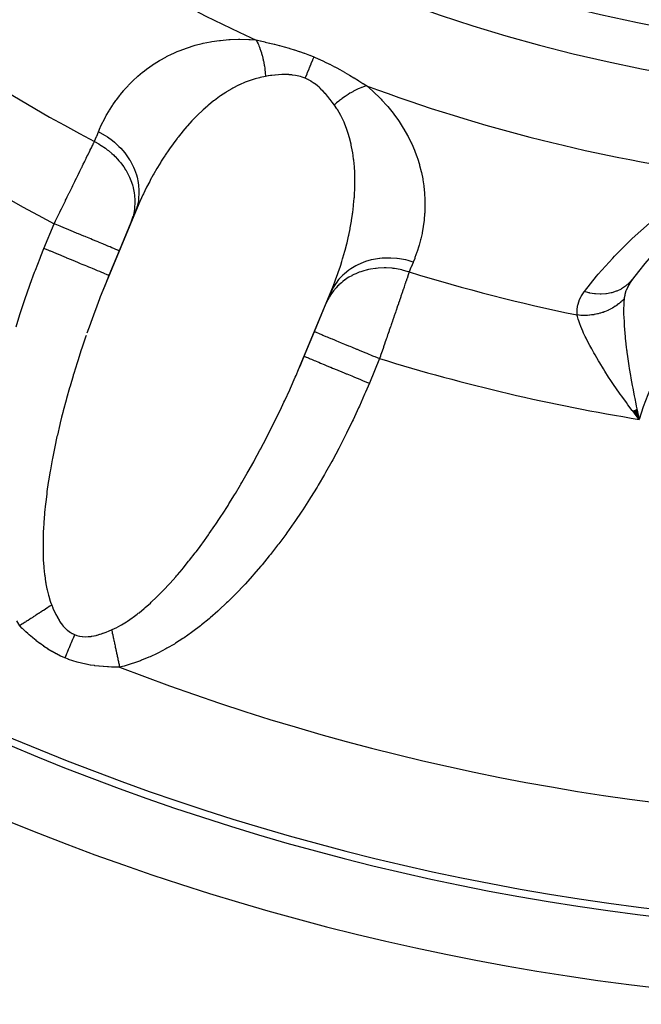
# Model space of a CAD drawing. Units: millimetres. Extents: x -196 to 324, y -199 to 199.
# Drawn here: x 145 to 154, y -42 to -28 of the extents above; entities that cross this region are included whole.
import ezdxf

# ---------------------------------------------------------------- set-up
doc = ezdxf.new("R2010")
doc.units = ezdxf.units.MM
doc.linetypes.add('DASHED', pattern=[9.652, 8.128, -1.524])
doc.layers.add('nevidi', color=4, linetype='DASHED')

msp = doc.modelspace()

# ---------------------------------------------------------------- linework, layer by layer
at = {"color": 2}
for p, q in [((146.587, -30.715), (146.079, -31.941)), ((146.535, -30.837), (146.477, -30.977)), ((146.477, -30.977), (146.31, -31.379)), ((146.31, -31.379), (146.165, -31.729)), ((148.857, -33.067), (149.351, -31.874)), ((149.248, -32.125), (149.306, -31.985)), ((149.082, -32.527), (149.248, -32.125)), ((148.937, -32.877), (149.082, -32.527)), ((153.602, -33.653), (153.693, -33.773)), ((153.604, -33.652), (153.693, -33.773)), ((153.606, -33.651), (153.693, -33.773)), ((153.606, -33.651), (153.693, -33.773)), ((153.609, -33.65), (153.693, -33.773)), ((153.609, -33.65), (153.693, -33.773)), ((153.611, -33.649), (153.693, -33.773)), ((153.611, -33.649), (153.693, -33.773)), ((153.614, -33.647), (153.693, -33.773)), ((153.614, -33.647), (153.693, -33.773)), ((153.616, -33.646), (153.693, -33.773)), ((153.619, -33.645), (153.693, -33.773)), ((153.621, -33.644), (153.693, -33.773)), ((153.623, -33.642), (153.693, -33.773)), ((153.626, -33.641), (153.693, -33.773)), ((153.626, -33.641), (153.693, -33.773)), ((153.628, -33.64), (153.693, -33.773)), ((153.631, -33.639), (153.693, -33.773)), ((153.633, -33.638), (153.693, -33.773)), ((153.633, -33.638), (153.693, -33.773)), ((153.635, -33.636), (153.693, -33.773)), ((153.638, -33.635), (153.693, -33.773)), ((153.64, -33.634), (153.693, -33.773)), ((153.643, -33.633), (153.693, -33.773)), ((153.645, -33.631), (153.693, -33.773)), ((153.648, -33.63), (153.693, -33.773)), ((153.65, -33.629), (153.693, -33.773)), ((153.652, -33.628), (153.693, -33.773)), ((153.652, -33.628), (153.693, -33.773)), ((153.655, -33.627), (153.693, -33.773)), ((153.655, -33.627), (153.693, -33.773)), ((153.657, -33.625), (153.684, -33.733)), ((153.657, -33.625), (153.693, -33.773)), ((153.683, -33.731), (153.684, -33.733))]:
    msp.add_line(p, q, dxfattribs=at)
for points in [[(146.587, -30.715), (146.565, -30.766), (146.559, -30.779), (146.535, -30.837)], [(146.165, -31.729), (146.114, -31.853), (146.104, -31.879), (146.079, -31.941)], [(149.306, -31.985), (149.337, -31.91), (149.342, -31.897), (149.351, -31.874)], [(148.857, -33.067), (148.887, -32.995), (148.898, -32.97), (148.937, -32.877)], [(153.693, -33.773), (153.623, -33.685), (153.599, -33.654)]]:
    msp.add_lwpolyline(points, dxfattribs=at)
for centre, radius, start, end in [((158, -7.077), 35, 180, 360), ((158, -7.077), 34, 180, 360), ((158, -35.077), 5.5, 119.7703, 143.2153)]:
    msp.add_arc(centre, radius, start, end, dxfattribs=at)
at = {"layer": 'nevidi', "color": 7, "linetype": 'Continuous'}
for p, q in [((145.241, -31.347), (145.386, -30.996)), ((150.006, -32.91), (149.861, -33.26)), ((153.684, -33.733), (153.693, -33.773))]:
    msp.add_line(p, q, dxfattribs=at)
for points in [[(146.016, -29.689), (146.042, -29.63), (146.047, -29.62), (146.08, -29.549), (146.085, -29.539), (146.122, -29.47), (146.127, -29.46), (146.166, -29.393), (146.172, -29.383), (146.214, -29.318), (146.22, -29.308), (146.264, -29.244), (146.271, -29.235), (146.318, -29.173), (146.326, -29.164), (146.376, -29.103), (146.383, -29.094), (146.436, -29.036), (146.444, -29.027), (146.501, -28.97), (146.509, -28.962), (146.568, -28.907), (146.577, -28.899), (146.64, -28.846), (146.65, -28.839), (146.716, -28.788), (146.726, -28.78), (146.796, -28.732), (146.807, -28.725), (146.881, -28.679), (146.892, -28.672), (146.97, -28.629), (146.982, -28.623), (147.064, -28.582), (147.076, -28.577), (147.134, -28.551), (147.162, -28.54), (147.175, -28.534), (147.266, -28.501), (147.28, -28.496), (147.375, -28.466), (147.389, -28.462), (147.489, -28.437), (147.504, -28.433), (147.608, -28.413), (147.624, -28.41), (147.734, -28.394), (147.75, -28.392), (147.865, -28.382), (147.883, -28.381), (148.004, -28.377), (148.022, -28.377), (148.148, -28.38), (148.167, -28.381), (148.254, -28.387)], [(148.254, -28.387), (148.311, -28.4), (148.314, -28.401), (148.376, -28.415), (148.38, -28.416), (148.443, -28.431), (148.447, -28.432), (148.511, -28.447), (148.515, -28.448), (148.58, -28.465), (148.584, -28.466), (148.65, -28.484), (148.654, -28.485), (148.721, -28.504), (148.725, -28.505), (148.734, -28.508), (148.793, -28.526), (148.797, -28.527), (148.865, -28.55), (148.869, -28.551), (148.937, -28.575), (148.941, -28.576), (149.01, -28.602), (149.014, -28.604), (149.073, -28.628)], [(148.254, -28.387), (148.258, -28.393), (148.265, -28.407), (148.27, -28.417), (148.282, -28.442), (148.287, -28.453), (148.293, -28.468), (148.298, -28.48), (148.303, -28.491), (148.313, -28.52), (148.318, -28.532), (148.327, -28.561), (148.328, -28.565), (148.331, -28.574), (148.332, -28.579), (148.34, -28.605), (148.343, -28.618), (148.351, -28.65), (148.354, -28.663), (148.356, -28.673), (148.359, -28.687), (148.361, -28.697), (148.364, -28.711), (148.369, -28.745), (148.372, -28.759), (148.376, -28.789), (148.377, -28.794), (148.378, -28.804), (148.378, -28.809), (148.382, -28.845), (148.384, -28.86), (148.386, -28.896), (148.387, -28.904)], [(149.073, -28.628), (149.072, -28.63), (149.056, -28.67), (149.053, -28.677), (149.051, -28.683), (149.032, -28.726), (149.029, -28.734), (149.027, -28.741), (149.007, -28.788), (149.004, -28.796), (149.001, -28.803), (148.98, -28.854), (148.976, -28.863), (148.973, -28.87), (148.951, -28.924), (148.949, -28.929)], [(149.073, -28.628), (149.144, -28.658), (149.144, -28.658), (149.148, -28.659), (149.22, -28.693), (149.224, -28.695), (149.295, -28.729), (149.299, -28.732), (149.368, -28.767), (149.372, -28.769), (149.398, -28.783), (149.44, -28.806), (149.444, -28.808), (149.509, -28.845), (149.513, -28.847), (149.577, -28.885), (149.581, -28.887), (149.643, -28.924), (149.646, -28.926), (149.706, -28.964), (149.71, -28.966), (149.769, -29.003), (149.772, -29.005), (149.823, -29.037)], [(148.387, -28.904), (148.313, -28.919), (148.3, -28.922), (148.239, -28.938), (148.211, -28.947), (148.198, -28.951), (148.112, -28.982), (148.099, -28.987), (148.016, -29.024), (148.014, -29.025), (148.004, -29.03), (147.923, -29.071), (147.911, -29.078), (147.833, -29.124), (147.822, -29.131), (147.787, -29.154), (147.746, -29.182), (147.735, -29.19), (147.662, -29.244), (147.651, -29.252), (147.58, -29.31), (147.57, -29.318), (147.562, -29.325), (147.502, -29.379), (147.492, -29.388), (147.426, -29.451), (147.416, -29.461), (147.352, -29.526), (147.343, -29.536), (147.342, -29.536), (147.281, -29.604), (147.272, -29.614), (147.213, -29.683), (147.204, -29.694), (147.147, -29.765), (147.139, -29.776), (147.132, -29.785), (147.084, -29.849), (147.076, -29.859), (147.023, -29.934), (147.015, -29.945), (146.964, -30.02), (146.957, -30.032), (146.934, -30.067), (146.907, -30.109), (146.9, -30.12), (146.853, -30.198), (146.846, -30.21), (146.8, -30.289), (146.793, -30.301), (146.751, -30.379), (146.749, -30.382), (146.743, -30.394), (146.7, -30.476), (146.694, -30.488), (146.653, -30.571), (146.647, -30.584), (146.608, -30.668), (146.602, -30.681), (146.587, -30.715)], [(148.949, -28.929), (148.909, -28.914), (148.906, -28.914), (148.882, -28.906), (148.862, -28.901), (148.86, -28.9), (148.815, -28.891), (148.812, -28.89), (148.767, -28.884), (148.764, -28.883), (148.718, -28.88), (148.716, -28.879), (148.677, -28.878), (148.67, -28.878), (148.667, -28.878), (148.621, -28.879), (148.618, -28.879), (148.572, -28.881), (148.57, -28.882), (148.524, -28.886), (148.521, -28.886), (148.476, -28.891), (148.473, -28.892), (148.459, -28.893), (148.428, -28.898), (148.426, -28.898), (148.387, -28.904)], [(149.188, -29.097), (149.163, -29.072), (149.161, -29.07), (149.149, -29.059), (149.123, -29.037), (149.121, -29.035), (149.081, -29.004), (149.079, -29.003), (149.037, -28.975), (149.035, -28.973), (148.996, -28.951), (148.992, -28.949), (148.989, -28.948), (148.949, -28.929)], [(149.823, -29.037), (149.817, -29.038), (149.791, -29.047), (149.78, -29.05), (149.753, -29.06), (149.749, -29.062), (149.742, -29.065), (149.738, -29.066), (149.715, -29.076), (149.704, -29.081), (149.676, -29.094), (149.665, -29.1), (149.656, -29.105), (149.644, -29.111), (149.636, -29.115), (149.625, -29.121), (149.597, -29.137), (149.585, -29.144), (149.56, -29.16), (149.557, -29.162), (149.549, -29.167), (149.546, -29.169), (149.517, -29.188), (149.506, -29.196), (149.477, -29.217), (149.466, -29.225), (149.464, -29.226), (149.453, -29.235), (149.437, -29.247), (149.426, -29.256), (149.397, -29.279), (149.386, -29.289), (149.369, -29.303), (149.363, -29.309)], [(149.823, -29.037), (149.908, -29.111), (149.922, -29.124), (150.015, -29.215), (150.028, -29.228), (150.04, -29.241), (150.111, -29.319), (150.122, -29.333), (150.197, -29.425), (150.208, -29.438), (150.274, -29.531), (150.284, -29.544), (150.343, -29.637), (150.351, -29.651), (150.403, -29.742), (150.411, -29.756), (150.456, -29.847), (150.462, -29.86), (150.501, -29.95), (150.506, -29.963), (150.539, -30.053), (150.544, -30.066), (150.572, -30.155), (150.575, -30.168), (150.598, -30.256), (150.601, -30.269), (150.618, -30.357), (150.621, -30.37), (150.634, -30.457), (150.635, -30.469), (150.644, -30.555), (150.645, -30.568), (150.649, -30.652), (150.65, -30.665), (150.65, -30.748), (150.65, -30.76), (150.647, -30.843), (150.646, -30.855), (150.639, -30.936), (150.637, -30.948), (150.627, -31.029), (150.625, -31.041), (150.611, -31.12), (150.609, -31.132), (150.591, -31.211), (150.588, -31.223), (150.568, -31.301), (150.564, -31.312), (150.54, -31.389), (150.537, -31.401), (150.509, -31.477), (150.505, -31.488), (150.485, -31.54)], [(149.363, -29.309), (149.336, -29.272), (149.334, -29.269), (149.304, -29.23), (149.302, -29.227), (149.271, -29.188), (149.269, -29.186), (149.237, -29.148), (149.235, -29.146), (149.201, -29.109), (149.199, -29.107), (149.188, -29.097)], [(149.351, -31.874), (149.377, -31.806), (149.382, -31.793), (149.414, -31.701), (149.419, -31.688), (149.45, -31.597), (149.454, -31.583), (149.47, -31.533), (149.482, -31.492), (149.486, -31.478), (149.513, -31.386), (149.516, -31.372), (149.54, -31.28), (149.544, -31.266), (149.56, -31.196), (149.565, -31.174), (149.568, -31.16), (149.588, -31.067), (149.59, -31.053), (149.607, -30.959), (149.609, -30.946), (149.621, -30.866), (149.624, -30.852), (149.625, -30.838), (149.637, -30.743), (149.638, -30.729), (149.647, -30.634), (149.648, -30.62), (149.652, -30.551), (149.654, -30.525), (149.654, -30.511), (149.656, -30.417), (149.656, -30.403), (149.655, -30.308), (149.655, -30.294), (149.653, -30.253), (149.65, -30.2), (149.649, -30.186), (149.64, -30.093), (149.638, -30.079), (149.625, -29.986), (149.623, -29.977), (149.622, -29.972), (149.604, -29.879), (149.601, -29.866), (149.578, -29.774), (149.574, -29.76), (149.565, -29.727), (149.546, -29.67), (149.541, -29.656), (149.507, -29.568), (149.502, -29.555), (149.478, -29.504), (149.461, -29.47), (149.455, -29.457), (149.407, -29.375), (149.4, -29.363), (149.366, -29.313), (149.363, -29.309)], [(145.958, -29.829), (145.961, -29.821), (145.987, -29.759), (145.991, -29.75), (146.016, -29.689)], [(146.016, -29.689), (146.035, -29.698), (146.11, -29.741), (146.112, -29.743), (146.143, -29.763), (146.213, -29.814), (146.215, -29.816), (146.243, -29.839), (146.306, -29.897), (146.307, -29.898), (146.332, -29.924), (146.388, -29.988), (146.389, -29.99), (146.411, -30.018), (146.457, -30.087), (146.459, -30.089), (146.477, -30.119), (146.514, -30.192), (146.515, -30.194), (146.528, -30.225), (146.555, -30.301), (146.556, -30.303), (146.565, -30.335), (146.581, -30.412), (146.581, -30.415), (146.586, -30.447), (146.591, -30.525), (146.591, -30.527), (146.591, -30.56), (146.586, -30.636), (146.586, -30.638), (146.582, -30.67), (146.566, -30.744), (146.565, -30.746), (146.557, -30.777), (146.535, -30.837)], [(145.386, -30.996), (145.407, -30.954), (145.411, -30.946), (145.435, -30.896), (145.439, -30.888), (145.463, -30.839), (145.467, -30.831), (145.469, -30.826), (145.491, -30.782), (145.495, -30.774), (145.519, -30.725), (145.523, -30.717), (145.546, -30.669), (145.55, -30.661), (145.557, -30.647), (145.573, -30.613), (145.577, -30.606), (145.6, -30.558), (145.604, -30.551), (145.627, -30.504), (145.631, -30.496), (145.642, -30.474), (145.653, -30.451), (145.657, -30.443), (145.679, -30.398), (145.682, -30.391), (145.704, -30.347), (145.707, -30.34), (145.722, -30.31), (145.728, -30.298), (145.731, -30.291), (145.752, -30.249), (145.755, -30.242), (145.775, -30.201), (145.778, -30.195), (145.796, -30.16), (145.798, -30.155), (145.801, -30.149), (145.82, -30.111), (145.823, -30.105), (145.84, -30.068), (145.843, -30.062), (145.861, -30.027), (145.862, -30.024), (145.863, -30.022), (145.88, -29.988), (145.882, -29.983), (145.898, -29.951), (145.9, -29.946), (145.915, -29.916), (145.918, -29.911), (145.92, -29.907), (145.932, -29.882), (145.934, -29.878), (145.947, -29.851), (145.949, -29.847), (145.958, -29.829)], [(145.958, -29.829), (146.019, -29.862), (146.046, -29.878), (146.054, -29.883), (146.056, -29.884), (146.116, -29.925), (146.141, -29.944), (146.156, -29.956), (146.158, -29.958), (146.206, -29.998), (146.229, -30.019), (146.249, -30.039), (146.251, -30.041), (146.287, -30.078), (146.307, -30.101), (146.331, -30.13), (146.333, -30.132), (146.358, -30.166), (146.375, -30.19), (146.401, -30.229), (146.402, -30.231), (146.418, -30.259), (146.432, -30.285), (146.456, -30.334), (146.457, -30.336), (146.467, -30.357), (146.477, -30.384), (146.497, -30.443), (146.498, -30.446), (146.502, -30.459), (146.509, -30.486), (146.523, -30.555), (146.523, -30.558), (146.524, -30.562), (146.528, -30.59), (146.533, -30.666), (146.533, -30.667), (146.533, -30.67), (146.533, -30.693), (146.529, -30.768), (146.528, -30.779), (146.528, -30.781), (146.526, -30.795), (146.512, -30.868), (146.507, -30.887), (146.507, -30.889), (146.505, -30.895), (146.481, -30.965), (146.477, -30.977)], [(152.913, -31.958), (153.086, -31.741), (153.11, -31.713), (153.316, -31.482), (153.341, -31.455), (153.566, -31.23), (153.594, -31.204), (153.838, -30.987), (153.869, -30.96), (154.136, -30.75), (154.17, -30.724), (154.464, -30.522), (154.502, -30.497), (154.537, -30.475), (154.827, -30.303), (154.84, -30.296)], [(146.31, -31.379), (146.308, -31.378), (146.305, -31.377), (146.302, -31.375), (146.292, -31.371), (146.285, -31.369), (146.276, -31.365), (146.263, -31.359), (146.252, -31.355), (146.235, -31.348), (146.22, -31.342), (146.207, -31.336), (146.18, -31.325), (146.165, -31.319), (146.148, -31.312), (146.11, -31.296), (146.098, -31.291), (146.079, -31.283), (146.026, -31.261), (146.021, -31.259), (145.998, -31.25), (145.933, -31.223), (145.931, -31.222), (145.908, -31.212), (145.837, -31.183), (145.826, -31.179), (145.81, -31.172), (145.734, -31.14), (145.714, -31.132), (145.706, -31.129), (145.626, -31.096), (145.597, -31.083), (145.595, -31.083), (145.515, -31.049), (145.484, -31.037), (145.473, -31.032), (145.401, -31.002), (145.386, -30.996)], [(144.848, -32.459), (144.901, -32.285), (144.91, -32.257), (144.966, -32.083), (144.976, -32.055), (145.036, -31.882), (145.046, -31.853), (145.11, -31.681), (145.12, -31.653), (145.186, -31.482), (145.198, -31.455), (145.241, -31.347)], [(146.165, -31.729), (146.165, -31.729), (146.16, -31.727), (146.157, -31.726), (146.155, -31.725), (146.141, -31.719), (146.132, -31.716), (146.108, -31.706), (146.095, -31.7), (146.091, -31.699), (146.062, -31.687), (146.045, -31.68), (146.035, -31.675), (146.004, -31.662), (145.983, -31.654), (145.965, -31.646), (145.933, -31.633), (145.909, -31.623), (145.881, -31.612), (145.853, -31.6), (145.826, -31.589), (145.786, -31.572), (145.763, -31.563), (145.733, -31.55), (145.681, -31.529), (145.665, -31.522), (145.633, -31.509), (145.569, -31.482), (145.561, -31.479), (145.527, -31.465), (145.451, -31.434), (145.45, -31.433), (145.416, -31.419), (145.339, -31.387), (145.328, -31.383), (145.303, -31.372), (145.241, -31.347)], [(150.485, -31.54), (150.413, -31.518), (150.379, -31.51), (150.376, -31.509), (150.289, -31.494), (150.255, -31.489), (150.252, -31.489), (150.165, -31.483), (150.131, -31.482), (150.128, -31.482), (150.042, -31.486), (150.008, -31.489), (150.005, -31.489), (149.922, -31.503), (149.889, -31.51), (149.886, -31.51), (149.806, -31.533), (149.775, -31.545), (149.773, -31.545), (149.698, -31.578), (149.669, -31.593), (149.667, -31.594), (149.598, -31.635), (149.572, -31.654), (149.57, -31.655), (149.508, -31.705), (149.485, -31.726), (149.484, -31.727), (149.43, -31.784), (149.411, -31.808), (149.409, -31.81), (149.365, -31.873), (149.349, -31.899), (149.347, -31.901), (149.313, -31.97), (149.306, -31.985)], [(150.485, -31.54), (150.481, -31.547), (150.456, -31.61), (150.452, -31.619), (150.427, -31.68)], [(150.427, -31.68), (150.413, -31.676), (150.33, -31.653), (150.323, -31.651), (150.321, -31.651), (150.3, -31.646), (150.216, -31.632), (150.2, -31.63), (150.197, -31.63), (150.185, -31.628), (150.101, -31.623), (150.075, -31.623), (150.073, -31.623), (150.071, -31.623), (149.987, -31.626), (149.957, -31.629), (149.953, -31.629), (149.95, -31.629), (149.876, -31.641), (149.847, -31.647), (149.833, -31.65), (149.831, -31.65), (149.769, -31.667), (149.741, -31.676), (149.719, -31.684), (149.717, -31.685), (149.667, -31.706), (149.641, -31.718), (149.613, -31.732), (149.611, -31.733), (149.572, -31.755), (149.548, -31.77), (149.516, -31.793), (149.514, -31.794), (149.486, -31.815), (149.464, -31.833), (149.429, -31.865), (149.427, -31.866), (149.409, -31.884), (149.39, -31.904), (149.354, -31.946), (149.352, -31.948), (149.342, -31.962), (149.326, -31.984), (149.292, -32.037), (149.291, -32.04), (149.286, -32.047), (149.273, -32.071), (149.248, -32.125)], [(150.427, -31.68), (150.421, -31.698), (150.419, -31.703), (150.417, -31.708), (150.408, -31.737), (150.406, -31.741), (150.396, -31.772), (150.394, -31.777), (150.383, -31.809), (150.383, -31.809), (150.381, -31.815), (150.369, -31.849), (150.367, -31.854), (150.355, -31.89), (150.353, -31.896), (150.341, -31.933), (150.338, -31.939), (150.338, -31.941), (150.325, -31.978), (150.323, -31.985), (150.309, -32.025), (150.307, -32.032), (150.292, -32.074), (150.29, -32.08), (150.287, -32.09), (150.275, -32.123), (150.273, -32.131), (150.258, -32.175), (150.255, -32.182), (150.24, -32.227), (150.237, -32.235), (150.231, -32.254), (150.221, -32.281), (150.219, -32.289), (150.202, -32.336), (150.2, -32.344), (150.183, -32.393), (150.18, -32.401), (150.17, -32.431), (150.164, -32.45), (150.161, -32.458), (150.144, -32.508), (150.141, -32.516), (150.124, -32.566), (150.121, -32.574), (150.107, -32.616), (150.103, -32.625), (150.101, -32.633), (150.083, -32.684), (150.08, -32.693), (150.063, -32.744), (150.06, -32.753), (150.042, -32.804), (150.041, -32.807), (150.039, -32.813), (150.021, -32.865), (150.018, -32.874), (150.006, -32.91)], [(153.595, -31.783), (153.556, -31.83), (153.553, -31.832), (153.553, -31.833), (153.55, -31.836), (153.502, -31.878), (153.499, -31.88), (153.499, -31.881), (153.495, -31.884), (153.441, -31.919), (153.438, -31.921), (153.438, -31.921), (153.434, -31.923), (153.375, -31.952), (153.372, -31.953), (153.371, -31.953), (153.366, -31.955), (153.303, -31.976), (153.3, -31.977), (153.299, -31.977), (153.294, -31.978), (153.228, -31.99), (153.224, -31.991), (153.224, -31.991), (153.218, -31.992), (153.15, -31.996), (153.146, -31.996), (153.145, -31.996), (153.139, -31.996), (153.069, -31.992), (153.065, -31.992), (153.065, -31.992), (153.059, -31.991), (152.989, -31.979), (152.984, -31.978), (152.978, -31.977), (152.913, -31.958)], [(153.595, -31.783), (153.563, -31.83), (153.559, -31.836), (153.557, -31.839), (153.531, -31.886), (153.528, -31.892), (153.506, -31.943), (153.506, -31.943), (153.504, -31.949), (153.488, -32), (153.487, -32.006), (153.486, -32.012), (153.48, -32.046), (153.478, -32.058), (153.478, -32.061)], [(146.079, -31.941), (146.042, -32.035), (146.032, -32.06), (145.973, -32.217), (145.963, -32.242), (145.906, -32.398), (145.896, -32.424), (145.852, -32.55)], [(152.811, -32.291), (152.809, -32.23), (152.81, -32.222), (152.818, -32.159), (152.82, -32.151), (152.838, -32.09), (152.841, -32.083), (152.869, -32.025), (152.873, -32.018), (152.91, -31.962), (152.913, -31.958)], [(153.478, -32.061), (153.467, -32.073), (153.464, -32.076), (153.446, -32.093), (153.443, -32.096), (153.432, -32.106), (153.429, -32.108), (153.425, -32.112), (153.422, -32.115), (153.403, -32.131), (153.4, -32.133), (153.38, -32.148), (153.376, -32.151), (153.376, -32.151), (153.373, -32.154), (153.356, -32.165), (153.352, -32.168), (153.331, -32.181), (153.327, -32.183), (153.314, -32.191), (153.311, -32.193), (153.306, -32.196), (153.302, -32.198), (153.28, -32.21), (153.276, -32.212), (153.253, -32.223), (153.249, -32.225), (153.248, -32.226), (153.245, -32.227), (153.225, -32.236), (153.221, -32.237), (153.197, -32.247), (153.193, -32.248), (153.178, -32.254), (153.175, -32.255), (153.169, -32.257), (153.164, -32.258), (153.14, -32.266), (153.135, -32.267), (153.11, -32.274), (153.106, -32.275), (153.106, -32.275), (153.102, -32.276), (153.081, -32.28), (153.076, -32.281), (153.051, -32.286), (153.046, -32.287), (153.031, -32.289), (153.027, -32.29), (153.02, -32.29), (153.016, -32.291), (152.99, -32.294), (152.986, -32.294), (152.96, -32.296), (152.955, -32.296), (152.955, -32.296), (152.951, -32.297), (152.929, -32.297), (152.924, -32.297), (152.898, -32.297), (152.894, -32.297), (152.879, -32.297), (152.874, -32.297), (152.868, -32.296), (152.863, -32.296), (152.838, -32.294), (152.833, -32.293), (152.811, -32.291)], [(153.478, -32.061), (153.474, -32.106), (153.473, -32.129), (153.472, -32.155), (153.471, -32.193), (153.471, -32.218), (153.471, -32.285), (153.471, -32.289), (153.472, -32.316), (153.476, -32.394), (153.477, -32.423), (153.478, -32.437), (153.483, -32.506), (153.486, -32.538), (153.492, -32.61), (153.494, -32.625), (153.497, -32.658), (153.508, -32.75), (153.512, -32.784), (153.514, -32.802), (153.516, -32.819), (153.524, -32.88), (153.529, -32.915), (153.544, -33.012), (153.544, -33.014), (153.55, -33.051), (153.566, -33.152), (153.573, -33.189), (153.581, -33.238), (153.592, -33.293), (153.599, -33.331), (153.62, -33.437), (153.628, -33.477), (153.628, -33.478), (153.643, -33.553), (153.65, -33.585), (153.659, -33.624), (153.683, -33.731)], [(153.599, -33.654), (153.594, -33.646), (153.532, -33.565), (153.509, -33.534), (153.444, -33.445), (153.421, -33.413), (153.421, -33.413), (153.359, -33.324), (153.338, -33.293), (153.278, -33.205), (153.266, -33.187), (153.258, -33.174), (153.202, -33.088), (153.183, -33.057), (153.131, -32.972), (153.113, -32.942), (153.065, -32.859), (153.048, -32.83), (153.017, -32.773), (153.004, -32.75), (152.989, -32.722), (152.95, -32.646), (152.937, -32.619), (152.925, -32.595), (152.903, -32.547), (152.892, -32.522), (152.864, -32.456), (152.858, -32.439), (152.855, -32.433), (152.834, -32.373), (152.827, -32.352), (152.816, -32.311), (152.813, -32.299), (152.811, -32.291)], [(149.082, -32.527), (149.082, -32.527), (149.087, -32.529), (149.09, -32.53), (149.091, -32.531), (149.106, -32.537), (149.114, -32.54), (149.115, -32.541), (149.139, -32.551), (149.15, -32.555), (149.156, -32.558), (149.185, -32.57), (149.199, -32.576), (149.212, -32.581), (149.243, -32.594), (149.261, -32.601), (149.282, -32.61), (149.313, -32.623), (149.334, -32.631), (149.366, -32.645), (149.394, -32.656), (149.417, -32.666), (149.461, -32.684), (149.484, -32.694), (149.509, -32.704), (149.565, -32.727), (149.582, -32.734), (149.609, -32.745), (149.678, -32.774), (149.686, -32.777), (149.715, -32.789), (149.795, -32.823), (149.797, -32.823), (149.825, -32.835), (149.908, -32.869), (149.919, -32.874), (149.938, -32.882), (150.006, -32.91)], [(145.841, -32.58), (145.832, -32.606), (145.779, -32.762), (145.771, -32.787), (145.721, -32.943), (145.713, -32.968), (145.665, -33.122), (145.657, -33.147), (145.655, -33.154), (145.612, -33.3), (145.605, -33.325), (145.562, -33.477), (145.556, -33.501), (145.516, -33.652), (145.509, -33.676), (145.493, -33.742), (145.472, -33.824), (145.467, -33.848), (145.433, -33.995), (145.427, -34.018), (145.396, -34.162), (145.391, -34.185), (145.367, -34.305), (145.363, -34.326), (145.359, -34.349), (145.334, -34.488), (145.33, -34.51), (145.308, -34.645), (145.304, -34.667), (145.285, -34.799), (145.283, -34.821), (145.281, -34.832), (145.267, -34.949), (145.264, -34.97), (145.252, -35.095), (145.25, -35.115), (145.24, -35.236), (145.239, -35.255), (145.236, -35.313), (145.233, -35.372), (145.232, -35.391), (145.229, -35.504), (145.229, -35.522), (145.229, -35.63), (145.229, -35.647), (145.232, -35.74), (145.233, -35.751), (145.233, -35.768), (145.24, -35.867), (145.241, -35.882), (145.251, -35.976), (145.253, -35.991), (145.266, -36.08), (145.268, -36.094), (145.27, -36.106), (145.284, -36.178), (145.287, -36.191), (145.306, -36.269), (145.31, -36.282), (145.332, -36.354), (145.336, -36.366), (145.349, -36.402), (145.352, -36.409)], [(148.937, -32.877), (148.939, -32.878), (148.942, -32.88), (148.945, -32.881), (148.953, -32.884), (148.962, -32.888), (148.97, -32.891), (148.982, -32.896), (148.995, -32.901), (149.011, -32.908), (149.023, -32.913), (149.04, -32.92), (149.067, -32.932), (149.077, -32.936), (149.099, -32.944), (149.137, -32.96), (149.143, -32.963), (149.168, -32.973), (149.22, -32.995), (149.221, -32.995), (149.249, -33.007), (149.307, -33.031), (149.316, -33.034), (149.339, -33.044), (149.402, -33.07), (149.421, -33.078), (149.437, -33.085), (149.505, -33.113), (149.533, -33.125), (149.541, -33.128), (149.612, -33.157), (149.65, -33.173), (149.652, -33.174), (149.724, -33.203), (149.763, -33.22), (149.774, -33.224), (149.837, -33.25), (149.861, -33.26)], [(146.203, -36.761), (146.255, -36.737), (146.266, -36.731), (146.301, -36.713), (146.334, -36.695), (146.345, -36.688), (146.414, -36.646), (146.426, -36.638), (146.496, -36.59), (146.508, -36.581), (146.565, -36.539), (146.58, -36.526), (146.592, -36.517), (146.666, -36.457), (146.678, -36.446), (146.753, -36.38), (146.765, -36.369), (146.841, -36.297), (146.844, -36.294), (146.854, -36.285), (146.93, -36.207), (146.943, -36.194), (147.021, -36.111), (147.034, -36.098), (147.112, -36.01), (147.125, -35.995), (147.136, -35.982), (147.204, -35.902), (147.217, -35.886), (147.296, -35.788), (147.309, -35.772), (147.389, -35.669), (147.402, -35.651), (147.434, -35.609), (147.482, -35.544), (147.495, -35.526), (147.576, -35.414), (147.589, -35.395), (147.669, -35.279), (147.682, -35.259), (147.735, -35.18), (147.762, -35.139), (147.775, -35.119), (147.855, -34.994), (147.868, -34.974), (147.947, -34.846), (147.96, -34.824), (148.032, -34.703), (148.038, -34.693), (148.051, -34.671), (148.129, -34.536), (148.142, -34.514), (148.219, -34.376), (148.231, -34.353), (148.308, -34.212), (148.32, -34.189), (148.322, -34.186), (148.395, -34.045), (148.407, -34.022), (148.481, -33.876), (148.493, -33.852), (148.566, -33.704), (148.578, -33.679), (148.598, -33.637), (148.649, -33.529), (148.661, -33.505), (148.731, -33.353), (148.742, -33.328), (148.81, -33.175), (148.821, -33.15), (148.857, -33.067)], [(149.861, -33.26), (149.806, -33.389), (149.794, -33.416), (149.72, -33.584), (149.707, -33.611), (149.63, -33.778), (149.617, -33.805), (149.537, -33.97), (149.524, -33.996), (149.441, -34.159), (149.427, -34.185), (149.341, -34.346), (149.327, -34.372), (149.239, -34.529), (149.224, -34.554), (149.134, -34.708), (149.119, -34.733), (149.026, -34.884), (149.011, -34.908), (148.917, -35.055), (148.901, -35.078), (148.804, -35.221), (148.789, -35.244), (148.69, -35.383), (148.674, -35.405), (148.574, -35.539), (148.558, -35.561), (148.457, -35.691), (148.44, -35.711), (148.338, -35.837), (148.321, -35.857), (148.218, -35.977), (148.201, -35.996), (148.096, -36.112), (148.079, -36.13), (147.974, -36.24), (147.957, -36.258), (147.851, -36.363), (147.834, -36.379), (147.727, -36.479), (147.71, -36.495), (147.603, -36.589), (147.586, -36.603), (147.479, -36.691), (147.462, -36.704), (147.355, -36.786), (147.338, -36.798), (147.232, -36.872), (147.215, -36.884), (147.11, -36.952), (147.093, -36.962), (146.988, -37.023), (146.971, -37.032), (146.867, -37.087), (146.85, -37.095), (146.748, -37.143), (146.731, -37.15), (146.629, -37.192), (146.613, -37.199), (146.511, -37.234), (146.495, -37.24), (146.395, -37.27), (146.379, -37.275), (146.316, -37.291)], [(145.352, -36.409), (145.346, -36.413), (145.334, -36.42), (145.324, -36.427), (145.302, -36.441), (145.291, -36.448), (145.271, -36.461), (145.268, -36.463), (145.26, -36.469), (145.258, -36.47), (145.234, -36.485), (145.223, -36.492), (145.199, -36.508), (145.188, -36.515), (145.181, -36.52), (145.169, -36.527), (145.164, -36.531), (145.152, -36.538), (145.128, -36.554), (145.116, -36.562), (145.091, -36.578), (145.087, -36.581), (145.08, -36.585), (145.075, -36.589), (145.054, -36.602), (145.043, -36.609), (145.017, -36.626), (145.005, -36.634), (144.99, -36.643), (144.98, -36.65), (144.978, -36.652), (144.968, -36.658), (144.942, -36.675), (144.93, -36.682), (144.904, -36.699), (144.898, -36.703)], [(145.352, -36.409), (145.368, -36.45), (145.369, -36.453), (145.388, -36.496), (145.389, -36.498), (145.409, -36.54), (145.41, -36.543), (145.432, -36.583), (145.433, -36.586), (145.456, -36.624), (145.458, -36.627), (145.463, -36.636), (145.482, -36.664), (145.484, -36.666), (145.51, -36.7), (145.512, -36.702), (145.54, -36.734), (145.542, -36.736), (145.572, -36.764), (145.574, -36.766), (145.606, -36.791), (145.608, -36.792), (145.614, -36.796), (145.642, -36.813), (145.645, -36.814), (145.676, -36.829)], [(144.898, -36.703), (144.856, -36.633)], [(145.539, -37.159), (145.483, -37.134), (145.479, -37.133), (145.42, -37.103), (145.416, -37.102), (145.358, -37.07), (145.355, -37.068), (145.299, -37.034), (145.296, -37.032), (145.242, -36.996), (145.239, -36.994), (145.187, -36.957), (145.184, -36.954), (145.133, -36.916), (145.13, -36.914), (145.082, -36.874), (145.079, -36.871), (145.032, -36.831), (145.029, -36.828), (145.012, -36.813), (144.984, -36.787), (144.981, -36.785), (144.937, -36.743), (144.935, -36.74), (144.898, -36.703)], [(145.981, -36.839), (145.995, -36.836), (145.997, -36.835), (146.037, -36.824), (146.04, -36.823), (146.057, -36.818), (146.08, -36.81), (146.082, -36.809), (146.123, -36.794), (146.125, -36.794), (146.166, -36.777), (146.168, -36.776), (146.203, -36.761)], [(146.203, -36.761), (146.204, -36.768), (146.21, -36.794), (146.212, -36.806), (146.218, -36.832), (146.22, -36.841), (146.22, -36.844), (146.223, -36.855), (146.226, -36.871), (146.229, -36.884), (146.235, -36.911), (146.237, -36.924), (146.242, -36.946), (146.243, -36.952), (146.245, -36.961), (146.246, -36.965), (146.252, -36.994), (146.255, -37.007), (146.261, -37.036), (146.264, -37.049), (146.265, -37.055), (146.269, -37.07), (146.27, -37.079), (146.273, -37.092), (146.28, -37.122), (146.283, -37.135), (146.289, -37.165), (146.289, -37.167), (146.292, -37.179), (146.293, -37.183), (146.298, -37.209), (146.301, -37.223), (146.308, -37.253), (146.311, -37.267), (146.314, -37.281), (146.316, -37.291)], [(145.676, -36.829), (145.674, -36.834), (145.655, -36.882), (145.651, -36.89), (145.648, -36.898), (145.627, -36.947), (145.624, -36.956), (145.62, -36.964), (145.599, -37.015), (145.596, -37.024), (145.592, -37.032), (145.571, -37.084), (145.567, -37.093), (145.563, -37.102), (145.542, -37.154), (145.539, -37.159)], [(145.676, -36.829), (145.708, -36.841), (145.71, -36.842), (145.726, -36.846), (145.747, -36.85), (145.749, -36.851), (145.786, -36.856), (145.788, -36.856), (145.827, -36.858), (145.829, -36.858), (145.868, -36.857), (145.87, -36.857), (145.91, -36.853), (145.912, -36.852), (145.921, -36.851), (145.952, -36.845), (145.954, -36.845), (145.981, -36.839)], [(146.316, -37.291), (146.265, -37.291), (146.262, -37.29), (146.205, -37.289), (146.202, -37.289), (146.157, -37.287), (146.146, -37.287), (146.142, -37.287), (146.086, -37.283), (146.082, -37.282), (146.025, -37.277), (146.021, -37.277), (145.964, -37.27), (145.96, -37.269), (145.902, -37.261), (145.898, -37.26), (145.84, -37.249), (145.836, -37.249), (145.777, -37.236), (145.774, -37.235), (145.715, -37.22), (145.712, -37.219), (145.654, -37.201), (145.65, -37.2), (145.592, -37.18), (145.589, -37.179), (145.539, -37.159)]]:
    msp.add_lwpolyline(points, dxfattribs=at)
for centre, radius, start, end in [((158, -7.077), 33.893, 180, 360), ((158, -7.077), 21.5, 180, 0), ((158, -7.077), 22.134, 184.6214, 265.3786), ((158, -7.077), 23.433, 204.5761, 245.4239), ((158, -7.077), 25.742, 207.8912, 242.1088), ((158, -7.077), 27.041, 207.8046, 242.1954), ((158, -7.077), 23.433, 249.5761, 262.2494), ((158, -35.077), 4.5, 16.8413, 163.1587), ((158, -7.077), 25.742, 252.8912, 258.371), ((158, -7.077), 27.041, 252.8046, 260.8352), ((158, -7.077), 32.394, 248.8575, 291.1425)]:
    msp.add_arc(centre, radius, start, end, dxfattribs=at)

doc.saveas('drawing.dxf')
